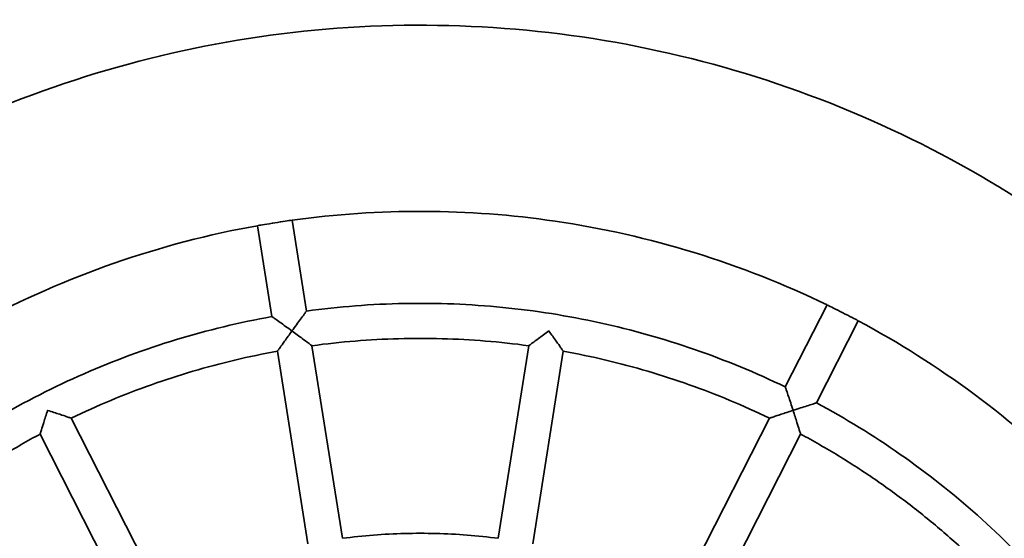
# Model space of a CAD drawing. Units: millimetres. Extents: x -2420 to 2630, y -3602 to 3899.
# Drawn here: x -1188 to -738, y 424 to 661 of the extents above; entities that cross this region are included whole.
import ezdxf

# ---------------------------------------------------------------- set-up
doc = ezdxf.new("R2010")
doc.units = ezdxf.units.MM
doc.layers.add('Widoczne (ISO)', color=7, linetype='Continuous', lineweight=35)
doc.layers.add('Widoczne wąskie (ISO)', color=7, linetype='Continuous', lineweight=25)

msp = doc.modelspace()

# ---------------------------------------------------------------- linework, layer by layer
at = {"layer": 'Widoczne (ISO)'}
for p, q in [((-1072.5, 525.34), (-1079.07, 566.83)), ((-1056.7, 527.84), (-1063.27, 569.33)), ((-837.99, 493.2), (-818.92, 530.63)), ((-823.73, 485.93), (-804.66, 523.36)), ((-1056.07, 421.6), (-1070, 509.53)), ((-1040.27, 424.1), (-1054.2, 512.03)), ((-969.13, 424.1), (-955.2, 512.03)), ((-953.33, 421.6), (-939.4, 509.53)), ((-1123.73, 399.61), (-1164.15, 478.94)), ((-885.67, 399.61), (-845.25, 478.94)), ((-1137.99, 392.35), (-1178.4, 471.68)), ((-871.42, 392.35), (-831, 471.68))]:
    msp.add_line(p, q, dxfattribs=at)
for centre, major_axis, ratio, start_param, end_param in [((-1071.19, 568.15), (7.9, 1.25), 0.000273, 3.449467, 5.978759), ((-811.75, 527.06), (7.13, -3.63), 0.000792, 0.304595, 2.833888)]:
    msp.add_ellipse(centre, major_axis=major_axis, ratio=ratio, start_param=start_param, end_param=end_param, dxfattribs=at)
for points, knots in [([(-644.08, 509.01), (-682.54, 547.48), (-727.21, 579.73), (-824.44, 628.56), (-876.98, 645.12), (-984.63, 660.89), (-1039.72, 660.08), (-1146.87, 641.18), (-1198.91, 623.09), (-1294.67, 571.44), (-1338.37, 537.9), (-1413.03, 458.75), (-1443.96, 413.16), (-1489.93, 314.55), (-1504.95, 261.54), (-1511.83, 202.63), (-1512.33, 197.73), (-1512.76, 192.84)], [0, 0, 0, 0, 0.32, 0.32, 0.64, 0.64, 0.96, 0.96, 1.28, 1.28, 1.6, 1.6, 1.92, 1.92, 2.24, 2.24, 2.268927, 2.268927, 2.268927, 2.268927]), ([(-818.92, 530.63), (-858.04, 549.64), (-900.09, 562.6), (-982.88, 574.72), (-1023.47, 574.87), (-1063.27, 569.33)], [0.3329838, 0.3329838, 0.3329838, 0.3329838, 0.6400001, 0.6400001, 0.9236532, 0.9236532, 0.9236532, 0.9236532]), ([(-1079.07, 566.83), (-1123.53, 558.93), (-1166.7, 543.88), (-1240.35, 504.16), (-1271.76, 481.24), (-1299.51, 454.51)], [0.9613024, 0.9613024, 0.9613024, 0.9613024, 1.2800003, 1.2800003, 1.5519721, 1.5519721, 1.5519721, 1.5519721]), ([(-837.99, 493.2), (-851.47, 499.72), (-865.34, 505.44), (-893.64, 515.24), (-908.09, 519.3), (-937.34, 525.71), (-952.16, 528.06), (-981.97, 531), (-996.96, 531.6), (-1026.91, 531.03), (-1041.86, 529.87), (-1056.7, 527.84)], [3.4766412, 3.4766412, 3.4766412, 3.4766412, 3.5939492, 3.5939492, 3.7112572, 3.7112572, 3.8285652, 3.8285652, 3.9458732, 3.9458732, 4.0631812, 4.0631812, 4.0631812, 4.0631812]), ([(-1056.7, 527.84), (-1056.7, 527.84), (-1056.79, 527.72), (-1057.14, 527.24), (-1057.43, 526.85), (-1058.22, 525.77), (-1058.78, 525.01), (-1059.97, 523.39), (-1060.61, 522.53), (-1061.94, 520.71), (-1062.64, 519.74), (-1063.34, 518.78), (-1063.35, 518.77), (-1063.35, 518.77)], [-1.5272, -1.5272, -1.5272, -1.5272, -1.299753, -1.299753, -1.039417, -1.039417, -0.694999, -0.694999, -0.355978, -0.355978, 0, 0, 0.001772, 0.001772, 0.001772, 0.001772]), ([(-1072.5, 525.34), (-1087.24, 522.68), (-1101.83, 519.17), (-1130.48, 510.45), (-1144.56, 505.25), (-1171.99, 493.24), (-1185.36, 486.43), (-1211.21, 471.29), (-1223.68, 462.96), (-1247.58, 444.9), (-1259, 435.17), (-1269.81, 424.81)], [4.1049597, 4.1049597, 4.1049597, 4.1049597, 4.2222677, 4.2222677, 4.3395757, 4.3395757, 4.4568837, 4.4568837, 4.5741917, 4.5741917, 4.6914997, 4.6914997, 4.6914997, 4.6914997]), ([(-1063.35, 518.77), (-1063.35, 518.77), (-1063.36, 518.78), (-1064.32, 519.48), (-1065.29, 520.18), (-1067.12, 521.5), (-1067.99, 522.12), (-1069.63, 523.29), (-1070.4, 523.84), (-1071.5, 524.62), (-1071.89, 524.9), (-1072.38, 525.25), (-1072.5, 525.34), (-1072.5, 525.34), (-1072.5, 525.34), (-1072.5, 525.34)], [-3.058956, -3.058956, -3.058956, -3.058956, -3.057184, -3.057184, -2.701206, -2.701206, -2.362185, -2.362185, -2.017767, -2.017767, -1.757431, -1.757431, -1.528592, -1.528592, -1.5272, -1.5272, -1.5272, -1.5272]), ([(-1070, 509.53), (-1070, 509.53), (-1070, 509.53), (-1070, 509.53), (-1069.9, 509.66), (-1069.51, 510.21), (-1069.18, 510.67), (-1068.24, 511.98), (-1067.55, 512.95), (-1065.72, 515.49), (-1064.55, 517.11), (-1063.36, 518.76), (-1063.35, 518.76), (-1063.35, 518.77)], [-1.732269, -1.732269, -1.732269, -1.732269, -1.731555, -1.731555, -1.44514, -1.44514, -1.090148, -1.090148, -0.609537, -0.609537, 0, 0, 0.001773, 0.001773, 0.001773, 0.001773]), ([(-1063.35, 518.77), (-1063.34, 518.77), (-1063.34, 518.76), (-1061.69, 517.56), (-1060.08, 516.39), (-1057.56, 514.53), (-1056.61, 513.82), (-1055.32, 512.87), (-1054.86, 512.53), (-1054.33, 512.13), (-1054.2, 512.03), (-1054.2, 512.03)], [-2.957578, -2.957578, -2.957578, -2.957578, -2.956127, -2.956127, -2.456993, -2.456993, -2.063434, -2.063434, -1.772741, -1.772741, -1.53876, -1.53876, -1.53876, -1.53876]), ([(-955.2, 512.03), (-955.2, 512.03), (-955.2, 512.03), (-955.2, 512.03), (-955.07, 512.13), (-954.52, 512.53), (-954.07, 512.87), (-952.77, 513.83), (-951.82, 514.53), (-949.29, 516.39), (-947.68, 517.56), (-946.03, 518.76), (-946.03, 518.77), (-946.02, 518.77)], [-1.732552, -1.732552, -1.732552, -1.732552, -1.730001, -1.730001, -1.443579, -1.443579, -1.088761, -1.088761, -0.60931, -0.60931, 0, 0, 0.001711, 0.001711, 0.001711, 0.001711]), ([(-946.02, 518.77), (-946.02, 518.76), (-946.02, 518.76), (-944.82, 517.11), (-943.65, 515.49), (-941.83, 512.95), (-941.14, 511.99), (-940.21, 510.68), (-939.88, 510.21), (-939.49, 509.66), (-939.4, 509.53), (-939.4, 509.53), (-939.4, 509.53), (-939.4, 509.53)], [-2.957988, -2.957988, -2.957988, -2.957988, -2.956586, -2.956586, -2.457424, -2.457424, -2.064647, -2.064647, -1.773972, -1.773972, -1.539328, -1.539328, -1.538821, -1.538821, -1.538821, -1.538821]), ([(-955.2, 512.03), (-961.76, 512.93), (-968.35, 513.64), (-981.54, 514.71), (-988.16, 515.07), (-1001.39, 515.43), (-1008.01, 515.43), (-1021.25, 515.07), (-1027.86, 514.71), (-1041.05, 513.64), (-1047.64, 512.93), (-1054.2, 512.03)], [3.7917113, 3.7917113, 3.7917113, 3.7917113, 3.8458231, 3.8458231, 3.8999349, 3.8999349, 3.9540467, 3.9540467, 4.0081585, 4.0081585, 4.0622704, 4.0622704, 4.0622704, 4.0622704]), ([(-1070, 509.53), (-1076.51, 508.35), (-1083, 507), (-1095.88, 503.94), (-1102.28, 502.24), (-1114.97, 498.49), (-1121.27, 496.44), (-1133.75, 492.01), (-1139.93, 489.63), (-1152.14, 484.53), (-1158.18, 481.82), (-1164.15, 478.94)], [4.1058705, 4.1058705, 4.1058705, 4.1058705, 4.1599824, 4.1599824, 4.2140942, 4.2140942, 4.268206, 4.268206, 4.3223178, 4.3223178, 4.3764296, 4.3764296, 4.3764296, 4.3764296]), ([(-845.25, 478.94), (-851.22, 481.82), (-857.26, 484.53), (-869.47, 489.63), (-875.65, 492.01), (-888.13, 496.44), (-894.43, 498.49), (-907.12, 502.24), (-913.52, 503.94), (-926.41, 507), (-932.89, 508.35), (-939.4, 509.53)], [3.477552, 3.477552, 3.477552, 3.477552, 3.5316638, 3.5316638, 3.5857756, 3.5857756, 3.6398875, 3.6398875, 3.6939993, 3.6939993, 3.748111, 3.748111, 3.748111, 3.748111]), ([(-834.44, 482.51), (-834.44, 482.52), (-834.44, 482.52), (-834.81, 483.66), (-835.18, 484.79), (-835.89, 486.93), (-836.22, 487.95), (-836.86, 489.86), (-837.16, 490.75), (-837.59, 492.03), (-837.74, 492.49), (-837.94, 493.06), (-837.99, 493.2), (-837.99, 493.2)], [-3.058949, -3.058949, -3.058949, -3.058949, -3.057161, -3.057161, -2.701348, -2.701348, -2.363051, -2.363051, -2.01802, -2.01802, -1.757458, -1.757458, -1.529194, -1.529194, -1.529194, -1.529194]), ([(-823.73, 485.93), (-823.73, 485.93), (-823.87, 485.89), (-824.44, 485.71), (-824.9, 485.57), (-826.18, 485.16), (-827.08, 484.88), (-828.99, 484.27), (-830.02, 483.94), (-832.16, 483.25), (-833.3, 482.89), (-834.43, 482.52), (-834.43, 482.51), (-834.44, 482.51)], [-1.527325, -1.527325, -1.527325, -1.527325, -1.299703, -1.299703, -1.039141, -1.039141, -0.69411, -0.69411, -0.355813, -0.355813, 0, 0, 0.001788, 0.001788, 0.001788, 0.001788]), ([(-667.15, 329.35), (-674.23, 342.55), (-682.08, 355.34), (-699.22, 379.9), (-708.52, 391.67), (-728.42, 414.06), (-739.03, 424.67), (-761.41, 444.57), (-773.19, 453.86), (-797.75, 471.01), (-810.53, 478.86), (-823.73, 485.93)], [2.8483226, 2.8483226, 2.8483226, 2.8483226, 2.9656306, 2.9656306, 3.0829386, 3.0829386, 3.2002467, 3.2002467, 3.3175547, 3.3175547, 3.4348627, 3.4348627, 3.4348627, 3.4348627]), ([(-1178.4, 471.68), (-1178.4, 471.68), (-1178.4, 471.68), (-1178.4, 471.68), (-1178.35, 471.83), (-1178.15, 472.47), (-1177.98, 473.02), (-1177.49, 474.55), (-1177.13, 475.68), (-1176.18, 478.66), (-1175.57, 480.56), (-1174.94, 482.5), (-1174.93, 482.51), (-1174.93, 482.51)], [-1.731622, -1.731622, -1.731622, -1.731622, -1.730708, -1.730708, -1.444289, -1.444289, -1.089391, -1.089391, -0.609412, -0.609412, 0, 0, 0.001738, 0.001738, 0.001738, 0.001738]), ([(-1174.93, 482.51), (-1174.93, 482.51), (-1174.92, 482.51), (-1172.98, 481.88), (-1171.09, 481.26), (-1168.12, 480.27), (-1166.99, 479.9), (-1165.47, 479.39), (-1164.94, 479.21), (-1164.3, 478.99), (-1164.15, 478.94), (-1164.15, 478.94), (-1164.15, 478.94), (-1164.15, 478.94)], [-2.957801, -2.957801, -2.957801, -2.957801, -2.956377, -2.956377, -2.45723, -2.45723, -2.064097, -2.064097, -1.773412, -1.773412, -1.538817, -1.538817, -1.538657, -1.538657, -1.538657, -1.538657]), ([(-845.25, 478.94), (-845.25, 478.94), (-845.25, 478.94), (-845.25, 478.94), (-845.1, 478.99), (-844.46, 479.2), (-843.92, 479.39), (-842.39, 479.9), (-841.26, 480.27), (-838.29, 481.26), (-836.39, 481.88), (-834.45, 482.51), (-834.45, 482.51), (-834.44, 482.51)], [-1.733385, -1.733385, -1.733385, -1.733385, -1.731934, -1.731934, -1.44552, -1.44552, -1.090487, -1.090487, -0.609593, -0.609593, 0, 0, 0.001788, 0.001788, 0.001788, 0.001788]), ([(-834.44, 482.51), (-834.44, 482.51), (-834.44, 482.5), (-833.81, 480.56), (-833.2, 478.66), (-832.25, 475.68), (-831.89, 474.54), (-831.41, 473.01), (-831.24, 472.47), (-831.04, 471.83), (-831, 471.68), (-831, 471.68)], [-2.957478, -2.957478, -2.957478, -2.957478, -2.956014, -2.956014, -2.456887, -2.456887, -2.063137, -2.063137, -1.772441, -1.772441, -1.538609, -1.538609, -1.538609, -1.538609]), ([(-1178.4, 471.68), (-1184.23, 468.54), (-1189.98, 465.25), (-1201.29, 458.36), (-1206.85, 454.77), (-1217.77, 447.28), (-1223.12, 443.38), (-1233.62, 435.32), (-1238.76, 431.14), (-1248.8, 422.51), (-1253.71, 418.07), (-1258.49, 413.49)], [4.4200298, 4.4200298, 4.4200298, 4.4200298, 4.4741416, 4.4741416, 4.5282534, 4.5282534, 4.5823653, 4.5823653, 4.6364771, 4.6364771, 4.6905889, 4.6905889, 4.6905889, 4.6905889]), ([(-750.91, 413.49), (-755.69, 418.07), (-760.6, 422.51), (-770.64, 431.14), (-775.78, 435.32), (-786.28, 443.38), (-791.64, 447.28), (-802.55, 454.77), (-808.11, 458.36), (-819.42, 465.25), (-825.17, 468.54), (-831, 471.68)], [3.1633927, 3.1633927, 3.1633927, 3.1633927, 3.2175046, 3.2175046, 3.2716164, 3.2716164, 3.3257282, 3.3257282, 3.37984, 3.37984, 3.4339518, 3.4339518, 3.4339518, 3.4339518]), ([(-969.13, 424.1), (-973.85, 424.71), (-978.58, 425.2), (-988.06, 425.93), (-992.81, 426.17), (-1002.32, 426.42), (-1007.08, 426.42), (-1016.59, 426.17), (-1021.34, 425.93), (-1030.82, 425.2), (-1035.55, 424.71), (-1040.27, 424.1)], [3.7986921, 3.7986921, 3.7986921, 3.7986921, 3.8500116, 3.8500116, 3.9013311, 3.9013311, 3.9526506, 3.9526506, 4.00397, 4.00397, 4.0552894, 4.0552894, 4.0552894, 4.0552894])]:
    msp.add_open_spline(points, degree=3, knots=knots, dxfattribs=at)
msp.add_open_spline([(-704.18, 448.91), (-733.77, 478.49), (-767.75, 503.67), (-804.66, 523.36)], degree=3, dxfattribs=at)
at = {"layer": 'Widoczne wąskie (ISO)'}
for points in [[(-1079.07, 566.83), (-1079.07, 566.83), (-1078.95, 566.87), (-1078.72, 566.96)], [(-1078.72, 566.96), (-1076.19, 567.36), (-1073.67, 567.76), (-1071.19, 568.15)], [(-1078.72, 566.96), (-1076.19, 567.36), (-1073.67, 567.76), (-1071.19, 568.15)], [(-1071.19, 568.15), (-1068.69, 568.55), (-1066.18, 568.95), (-1063.65, 569.35)]]:
    msp.add_open_spline(points, degree=3, dxfattribs=at)
for points, knots in [([(-1063.65, 569.35), (-1063.51, 569.34), (-1063.42, 569.34), (-1063.3, 569.33), (-1063.27, 569.33), (-1063.27, 569.33)], [1.0173918, 1.0173918, 1.0173918, 1.0173918, 1.1479143, 1.1479143, 1.261834, 1.261834, 1.261834, 1.261834]), ([(-818.92, 530.63), (-818.92, 530.63), (-818.83, 530.61), (-818.63, 530.55), (-818.59, 530.54), (-818.55, 530.53)], [-1.2642599, -1.2642599, -1.2642599, -1.2642599, -1.0583936, -1.0583936, -1.0170711, -1.0170711, -1.0170711, -1.0170711]), ([(-804.95, 523.6), (-804.82, 523.49), (-804.73, 523.42), (-804.67, 523.37), (-804.66, 523.36), (-804.66, 523.36)], [1.0174282, 1.0174282, 1.0174282, 1.0174282, 1.1850707, 1.1850707, 1.2620429, 1.2620429, 1.2620429, 1.2620429])]:
    msp.add_open_spline(points, degree=3, knots=knots, dxfattribs=at)

doc.saveas('drawing.dxf')
